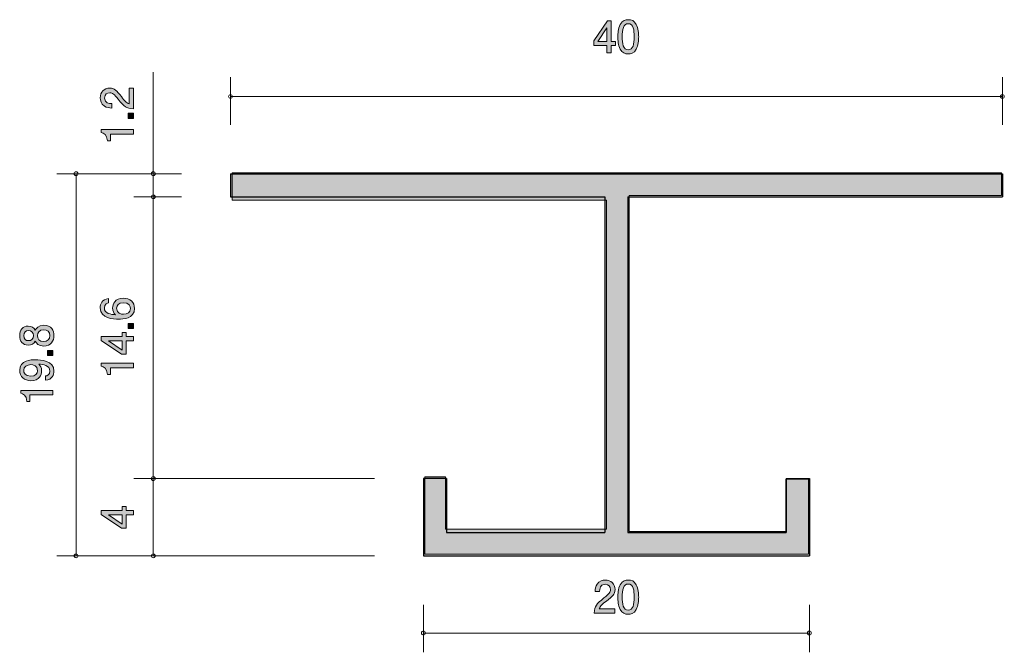
# Model space of a CAD drawing. Units: inches. Extents: x 66.5 to 117.5, y -145.8 to -113.1.
import ezdxf

# ---------------------------------------------------------------- set-up
doc = ezdxf.new("R2010")
doc.units = ezdxf.units.IN
doc.header["$MEASUREMENT"] = 0
doc.layers.add('_U+30EC_U+30A4_U+30E4_U+30FC 1', color=7, linetype='Continuous')

# ---------------------------------------------------------------- blocks, each defined once
blk = doc.blocks.new('block 2')
at = {"layer": '_U+30EC_U+30A4_U+30E4_U+30FC 1', "true_color": 0x221814}
h = blk.add_hatch(color=179, dxfattribs=at)
h.dxf.hatch_style = 2
edge = h.paths.add_edge_path()
edge.add_spline(control_points=[(96.894, -143.192), (96.667, -143.363), (96.57, -143.443), (96.52, -143.598), (96.52, -143.598), (97.33, -143.598), (97.33, -143.598), (97.33, -143.598), (97.33, -143.82), (97.33, -143.82), (97.33, -143.82), (96.26, -143.82), (96.26, -143.82), (96.293, -143.434), (96.361, -143.349), (96.762, -143.028), (97.028, -142.813), (97.097, -142.74), (97.097, -142.592), (97.097, -142.464), (97.021, -142.322), (96.817, -142.322), (96.546, -142.322), (96.537, -142.571), (96.533, -142.697), (96.533, -142.697), (96.299, -142.697), (96.299, -142.697), (96.308, -142.56), (96.319, -142.439), (96.403, -142.311), (96.517, -142.138), (96.711, -142.101), (96.832, -142.101), (97.121, -142.101), (97.336, -142.3), (97.336, -142.594), (97.336, -142.841), (97.215, -142.948), (96.894, -143.192)], knot_values=[0, 0, 0, 0, 1, 1, 1, 2, 2, 2, 3, 3, 3, 4, 4, 4, 5, 5, 5, 6, 6, 6, 7, 7, 7, 8, 8, 8, 9, 9, 9, 10, 10, 10, 11, 11, 11, 12, 12, 12, 13, 13, 13, 13], degree=3, periodic=1)
h = blk.add_hatch(color=179, dxfattribs=at)
h.dxf.hatch_style = 2
edge = h.paths.add_edge_path()
edge.add_spline(control_points=[(98.434, -143.628), (98.322, -143.854), (98.141, -143.874), (98.021, -143.874), (97.853, -143.874), (97.706, -143.824), (97.606, -143.628), (97.499, -143.418), (97.479, -143.162), (97.479, -142.987), (97.479, -142.831), (97.497, -142.56), (97.606, -142.345), (97.719, -142.126), (97.886, -142.101), (98.021, -142.101), (98.186, -142.101), (98.335, -142.149), (98.434, -142.345), (98.538, -142.553), (98.562, -142.8), (98.562, -142.987), (98.562, -143.171), (98.54, -143.42), (98.434, -143.628)], knot_values=[0, 0, 0, 0, 1, 1, 1, 2, 2, 2, 3, 3, 3, 4, 4, 4, 5, 5, 5, 6, 6, 6, 7, 7, 7, 8, 8, 8, 8], degree=3, periodic=1)
edge = h.paths.add_edge_path()
edge.add_spline(control_points=[(98.021, -142.309), (97.761, -142.309), (97.712, -142.615), (97.712, -142.987), (97.712, -143.331), (97.75, -143.665), (98.021, -143.665), (98.278, -143.665), (98.329, -143.361), (98.329, -142.987), (98.329, -142.642), (98.289, -142.309), (98.021, -142.309)], knot_values=[0, 0, 0, 0, 1, 1, 1, 2, 2, 2, 3, 3, 3, 4, 4, 4, 4], degree=3, periodic=1)
at = {"layer": '_U+30EC_U+30A4_U+30E4_U+30FC 1', "lineweight": 0}
for points, knots in [([(96.894, -143.192), (96.667, -143.363), (96.57, -143.443), (96.52, -143.598), (96.52, -143.598), (97.33, -143.598), (97.33, -143.598), (97.33, -143.598), (97.33, -143.82), (97.33, -143.82), (97.33, -143.82), (96.26, -143.82), (96.26, -143.82), (96.293, -143.434), (96.361, -143.349), (96.762, -143.028), (97.028, -142.813), (97.097, -142.74), (97.097, -142.592), (97.097, -142.464), (97.021, -142.322), (96.817, -142.322), (96.546, -142.322), (96.537, -142.571), (96.533, -142.697), (96.533, -142.697), (96.299, -142.697), (96.299, -142.697), (96.308, -142.56), (96.319, -142.439), (96.403, -142.311), (96.517, -142.138), (96.711, -142.101), (96.832, -142.101), (97.121, -142.101), (97.336, -142.3), (97.336, -142.594), (97.336, -142.841), (97.215, -142.948), (96.894, -143.192)], [0, 0, 0, 0, 1, 1, 1, 2, 2, 2, 3, 3, 3, 4, 4, 4, 5, 5, 5, 6, 6, 6, 7, 7, 7, 8, 8, 8, 9, 9, 9, 10, 10, 10, 11, 11, 11, 12, 12, 12, 13, 13, 13, 13]), ([(98.434, -143.628), (98.322, -143.854), (98.141, -143.874), (98.021, -143.874), (97.853, -143.874), (97.706, -143.824), (97.606, -143.628), (97.499, -143.418), (97.479, -143.162), (97.479, -142.987), (97.479, -142.831), (97.497, -142.56), (97.606, -142.345), (97.719, -142.126), (97.886, -142.101), (98.021, -142.101), (98.186, -142.101), (98.335, -142.149), (98.434, -142.345), (98.538, -142.553), (98.562, -142.8), (98.562, -142.987), (98.562, -143.171), (98.54, -143.42), (98.434, -143.628)], [0, 0, 0, 0, 1, 1, 1, 2, 2, 2, 3, 3, 3, 4, 4, 4, 5, 5, 5, 6, 6, 6, 7, 7, 7, 8, 8, 8, 8]), ([(98.021, -142.309), (97.761, -142.309), (97.712, -142.615), (97.712, -142.987), (97.712, -143.331), (97.75, -143.665), (98.021, -143.665), (98.278, -143.665), (98.329, -143.361), (98.329, -142.987), (98.329, -142.642), (98.289, -142.309), (98.021, -142.309)], [0, 0, 0, 0, 1, 1, 1, 2, 2, 2, 3, 3, 3, 4, 4, 4, 4])]:
    blk.add_open_spline(points, degree=3, knots=knots, dxfattribs=at)
blk = doc.blocks.new('block 3')
at = {"layer": '_U+30EC_U+30A4_U+30E4_U+30FC 1', "true_color": 0x221814}
h = blk.add_hatch(color=179, dxfattribs=at)
h.dxf.hatch_style = 2
h.paths.add_polyline_path([(97.143, -114.411), (97.143, -114.785), (96.916, -114.785), (96.916, -114.411), (96.234, -114.411), (96.234, -114.169), (96.94, -113.119), (97.143, -113.119), (97.143, -114.196), (97.358, -114.196), (97.358, -114.411)])
h.paths.add_polyline_path([(96.916, -113.489), (96.44, -114.196), (96.916, -114.196)])
h = blk.add_hatch(color=179, dxfattribs=at)
h.dxf.hatch_style = 2
edge = h.paths.add_edge_path()
edge.add_spline(control_points=[(98.434, -114.593), (98.322, -114.819), (98.141, -114.84), (98.021, -114.84), (97.853, -114.84), (97.706, -114.79), (97.606, -114.593), (97.499, -114.383), (97.479, -114.128), (97.479, -113.952), (97.479, -113.797), (97.497, -113.525), (97.606, -113.311), (97.719, -113.091), (97.886, -113.066), (98.021, -113.066), (98.186, -113.066), (98.335, -113.114), (98.434, -113.311), (98.538, -113.518), (98.562, -113.765), (98.562, -113.952), (98.562, -114.137), (98.54, -114.385), (98.434, -114.593)], knot_values=[0, 0, 0, 0, 1, 1, 1, 2, 2, 2, 3, 3, 3, 4, 4, 4, 5, 5, 5, 6, 6, 6, 7, 7, 7, 8, 8, 8, 8], degree=3, periodic=1)
edge = h.paths.add_edge_path()
edge.add_spline(control_points=[(98.021, -113.274), (97.761, -113.274), (97.712, -113.58), (97.712, -113.952), (97.712, -114.297), (97.75, -114.63), (98.021, -114.63), (98.278, -114.63), (98.329, -114.326), (98.329, -113.952), (98.329, -113.607), (98.289, -113.274), (98.021, -113.274)], knot_values=[0, 0, 0, 0, 1, 1, 1, 2, 2, 2, 3, 3, 3, 4, 4, 4, 4], degree=3, periodic=1)
at = {"layer": '_U+30EC_U+30A4_U+30E4_U+30FC 1', "lineweight": 0}
for points in [[(97.143, -114.411), (97.143, -114.785), (96.916, -114.785), (96.916, -114.411), (96.234, -114.411), (96.234, -114.169), (96.94, -113.119), (97.143, -113.119), (97.143, -114.196), (97.358, -114.196), (97.358, -114.411), (97.143, -114.411)], [(96.916, -113.489), (96.44, -114.196), (96.916, -114.196), (96.916, -113.489)]]:
    blk.add_lwpolyline(points, dxfattribs=at)
for points, knots in [([(98.434, -114.593), (98.322, -114.819), (98.141, -114.84), (98.021, -114.84), (97.853, -114.84), (97.706, -114.79), (97.606, -114.593), (97.499, -114.383), (97.479, -114.128), (97.479, -113.952), (97.479, -113.797), (97.497, -113.525), (97.606, -113.311), (97.719, -113.091), (97.886, -113.066), (98.021, -113.066), (98.186, -113.066), (98.335, -113.114), (98.434, -113.311), (98.538, -113.518), (98.562, -113.765), (98.562, -113.952), (98.562, -114.137), (98.54, -114.385), (98.434, -114.593)], [0, 0, 0, 0, 1, 1, 1, 2, 2, 2, 3, 3, 3, 4, 4, 4, 5, 5, 5, 6, 6, 6, 7, 7, 7, 8, 8, 8, 8]), ([(98.021, -113.274), (97.761, -113.274), (97.712, -113.58), (97.712, -113.952), (97.712, -114.297), (97.75, -114.63), (98.021, -114.63), (98.278, -114.63), (98.329, -114.326), (98.329, -113.952), (98.329, -113.607), (98.289, -113.274), (98.021, -113.274)], [0, 0, 0, 0, 1, 1, 1, 2, 2, 2, 3, 3, 3, 4, 4, 4, 4])]:
    blk.add_open_spline(points, degree=3, knots=knots, dxfattribs=at)
blk = doc.blocks.new('block 4')
at = {"layer": '_U+30EC_U+30A4_U+30E4_U+30FC 1', "true_color": 0x221814}
h = blk.add_hatch(color=179, dxfattribs=at)
h.dxf.hatch_style = 2
edge = h.paths.add_edge_path()
edge.add_spline(control_points=[(71.754, -117.053), (71.925, -117.28), (72.005, -117.377), (72.16, -117.427), (72.16, -117.427), (72.16, -116.617), (72.16, -116.617), (72.16, -116.617), (72.381, -116.617), (72.381, -116.617), (72.381, -116.617), (72.381, -117.687), (72.381, -117.687), (71.996, -117.654), (71.911, -117.586), (71.589, -117.185), (71.375, -116.919), (71.302, -116.851), (71.154, -116.851), (71.026, -116.851), (70.884, -116.925), (70.884, -117.13), (70.884, -117.401), (71.133, -117.41), (71.258, -117.414), (71.258, -117.414), (71.258, -117.647), (71.258, -117.647), (71.122, -117.639), (71.001, -117.628), (70.873, -117.544), (70.699, -117.43), (70.663, -117.236), (70.663, -117.115), (70.663, -116.826), (70.861, -116.61), (71.156, -116.61), (71.402, -116.61), (71.51, -116.732), (71.754, -117.053)], knot_values=[0, 0, 0, 0, 1, 1, 1, 2, 2, 2, 3, 3, 3, 4, 4, 4, 5, 5, 5, 6, 6, 6, 7, 7, 7, 8, 8, 8, 9, 9, 9, 10, 10, 10, 11, 11, 11, 12, 12, 12, 13, 13, 13, 13], degree=3, periodic=1)
h = blk.add_hatch(color=179, dxfattribs=at)
h.dxf.hatch_style = 2
h.paths.add_polyline_path([(72.381, -118.178), (72.11, -118.178), (72.11, -117.916), (72.381, -117.916)])
h = blk.add_hatch(color=179, dxfattribs=at)
h.dxf.hatch_style = 2
edge = h.paths.add_edge_path()
edge.add_spline(control_points=[(72.381, -118.994), (72.381, -118.994), (71.19, -118.994), (71.19, -118.994), (71.19, -118.994), (71.19, -119.337), (71.19, -119.337), (71.19, -119.337), (71.03, -119.337), (71.03, -119.337), (71.014, -118.992), (70.839, -118.943), (70.715, -118.912), (70.715, -118.912), (70.715, -118.76), (70.715, -118.76), (70.715, -118.76), (72.381, -118.76), (72.381, -118.76), (72.381, -118.76), (72.381, -118.994), (72.381, -118.994)], knot_values=[0, 0, 0, 0, 1, 1, 1, 2, 2, 2, 3, 3, 3, 4, 4, 4, 5, 5, 5, 6, 6, 6, 7, 7, 7, 7], degree=3, periodic=1)
at = {"layer": '_U+30EC_U+30A4_U+30E4_U+30FC 1', "lineweight": 0}
blk.add_lwpolyline([(72.381, -118.178), (72.11, -118.178), (72.11, -117.916), (72.381, -117.916), (72.381, -118.178)], dxfattribs=at)
for points, knots in [([(71.754, -117.053), (71.925, -117.28), (72.005, -117.377), (72.16, -117.427), (72.16, -117.427), (72.16, -116.617), (72.16, -116.617), (72.16, -116.617), (72.381, -116.617), (72.381, -116.617), (72.381, -116.617), (72.381, -117.687), (72.381, -117.687), (71.996, -117.654), (71.911, -117.586), (71.589, -117.185), (71.375, -116.919), (71.302, -116.851), (71.154, -116.851), (71.026, -116.851), (70.884, -116.925), (70.884, -117.13), (70.884, -117.401), (71.133, -117.41), (71.258, -117.414), (71.258, -117.414), (71.258, -117.647), (71.258, -117.647), (71.122, -117.639), (71.001, -117.628), (70.873, -117.544), (70.699, -117.43), (70.663, -117.236), (70.663, -117.115), (70.663, -116.826), (70.861, -116.61), (71.156, -116.61), (71.402, -116.61), (71.51, -116.732), (71.754, -117.053)], [0, 0, 0, 0, 1, 1, 1, 2, 2, 2, 3, 3, 3, 4, 4, 4, 5, 5, 5, 6, 6, 6, 7, 7, 7, 8, 8, 8, 9, 9, 9, 10, 10, 10, 11, 11, 11, 12, 12, 12, 13, 13, 13, 13]), ([(72.381, -118.994), (72.381, -118.994), (71.19, -118.994), (71.19, -118.994), (71.19, -118.994), (71.19, -119.337), (71.19, -119.337), (71.19, -119.337), (71.03, -119.337), (71.03, -119.337), (71.014, -118.992), (70.839, -118.943), (70.715, -118.912), (70.715, -118.912), (70.715, -118.76), (70.715, -118.76), (70.715, -118.76), (72.381, -118.76), (72.381, -118.76), (72.381, -118.76), (72.381, -118.994), (72.381, -118.994)], [0, 0, 0, 0, 1, 1, 1, 2, 2, 2, 3, 3, 3, 4, 4, 4, 5, 5, 5, 6, 6, 6, 7, 7, 7, 7])]:
    blk.add_open_spline(points, degree=3, knots=knots, dxfattribs=at)
blk = doc.blocks.new('block 5')
at = {"layer": '_U+30EC_U+30A4_U+30E4_U+30FC 1', "true_color": 0x221814}
h = blk.add_hatch(color=179, dxfattribs=at)
h.dxf.hatch_style = 2
edge = h.paths.add_edge_path()
edge.add_spline(control_points=[(72.436, -128.034), (72.436, -128.571), (71.838, -128.58), (71.608, -128.58), (71.359, -128.58), (70.661, -128.56), (70.661, -127.994), (70.661, -127.814), (70.736, -127.558), (71.094, -127.519), (71.094, -127.519), (71.094, -127.741), (71.094, -127.741), (71.033, -127.752), (70.873, -127.785), (70.873, -127.996), (70.873, -128.3), (71.227, -128.342), (71.448, -128.355), (71.363, -128.258), (71.3, -128.188), (71.3, -127.999), (71.3, -127.811), (71.416, -127.497), (71.854, -127.497), (72.199, -127.497), (72.436, -127.704), (72.436, -128.034)], knot_values=[0, 0, 0, 0, 1, 1, 1, 2, 2, 2, 3, 3, 3, 4, 4, 4, 5, 5, 5, 6, 6, 6, 7, 7, 7, 8, 8, 8, 9, 9, 9, 9], degree=3, periodic=1)
edge = h.paths.add_edge_path()
edge.add_spline(control_points=[(71.51, -128.016), (71.51, -128.289), (71.738, -128.329), (71.863, -128.329), (72.053, -128.329), (72.228, -128.23), (72.228, -128.038), (72.228, -127.913), (72.165, -127.73), (71.856, -127.73), (71.615, -127.73), (71.51, -127.875), (71.51, -128.016)], knot_values=[0, 0, 0, 0, 1, 1, 1, 2, 2, 2, 3, 3, 3, 4, 4, 4, 4], degree=3, periodic=1)
h = blk.add_hatch(color=179, dxfattribs=at)
h.dxf.hatch_style = 2
h.paths.add_polyline_path([(72.381, -129.066), (72.11, -129.066), (72.11, -128.804), (72.381, -128.804)])
h = blk.add_hatch(color=179, dxfattribs=at)
h.dxf.hatch_style = 2
h.paths.add_polyline_path([(72.007, -129.486), (72.381, -129.486), (72.381, -129.713), (72.007, -129.713), (72.007, -130.395), (71.765, -130.395), (70.715, -129.689), (70.715, -129.486), (71.793, -129.486), (71.793, -129.27), (72.007, -129.27)])
h.paths.add_polyline_path([(71.085, -129.713), (71.793, -130.188), (71.793, -129.713)])
h = blk.add_hatch(color=179, dxfattribs=at)
h.dxf.hatch_style = 2
edge = h.paths.add_edge_path()
edge.add_spline(control_points=[(72.381, -131.106), (72.381, -131.106), (71.19, -131.106), (71.19, -131.106), (71.19, -131.106), (71.19, -131.449), (71.19, -131.449), (71.19, -131.449), (71.03, -131.449), (71.03, -131.449), (71.014, -131.103), (70.839, -131.055), (70.715, -131.024), (70.715, -131.024), (70.715, -130.872), (70.715, -130.872), (70.715, -130.872), (72.381, -130.872), (72.381, -130.872), (72.381, -130.872), (72.381, -131.106), (72.381, -131.106)], knot_values=[0, 0, 0, 0, 1, 1, 1, 2, 2, 2, 3, 3, 3, 4, 4, 4, 5, 5, 5, 6, 6, 6, 7, 7, 7, 7], degree=3, periodic=1)
at = {"layer": '_U+30EC_U+30A4_U+30E4_U+30FC 1', "lineweight": 0}
for points in [[(72.381, -129.066), (72.11, -129.066), (72.11, -128.804), (72.381, -128.804), (72.381, -129.066)], [(72.007, -129.486), (72.381, -129.486), (72.381, -129.713), (72.007, -129.713), (72.007, -130.395), (71.765, -130.395), (70.715, -129.689), (70.715, -129.486), (71.793, -129.486), (71.793, -129.27), (72.007, -129.27), (72.007, -129.486)], [(71.085, -129.713), (71.793, -130.188), (71.793, -129.713), (71.085, -129.713)]]:
    blk.add_lwpolyline(points, dxfattribs=at)
for points, knots in [([(72.436, -128.034), (72.436, -128.571), (71.838, -128.58), (71.608, -128.58), (71.359, -128.58), (70.661, -128.56), (70.661, -127.994), (70.661, -127.814), (70.736, -127.558), (71.094, -127.519), (71.094, -127.519), (71.094, -127.741), (71.094, -127.741), (71.033, -127.752), (70.873, -127.785), (70.873, -127.996), (70.873, -128.3), (71.227, -128.342), (71.448, -128.355), (71.363, -128.258), (71.3, -128.188), (71.3, -127.999), (71.3, -127.811), (71.416, -127.497), (71.854, -127.497), (72.199, -127.497), (72.436, -127.704), (72.436, -128.034)], [0, 0, 0, 0, 1, 1, 1, 2, 2, 2, 3, 3, 3, 4, 4, 4, 5, 5, 5, 6, 6, 6, 7, 7, 7, 8, 8, 8, 9, 9, 9, 9]), ([(71.51, -128.016), (71.51, -128.289), (71.738, -128.329), (71.863, -128.329), (72.053, -128.329), (72.228, -128.23), (72.228, -128.038), (72.228, -127.913), (72.165, -127.73), (71.856, -127.73), (71.615, -127.73), (71.51, -127.875), (71.51, -128.016)], [0, 0, 0, 0, 1, 1, 1, 2, 2, 2, 3, 3, 3, 4, 4, 4, 4]), ([(72.381, -131.106), (72.381, -131.106), (71.19, -131.106), (71.19, -131.106), (71.19, -131.106), (71.19, -131.449), (71.19, -131.449), (71.19, -131.449), (71.03, -131.449), (71.03, -131.449), (71.014, -131.103), (70.839, -131.055), (70.715, -131.024), (70.715, -131.024), (70.715, -130.872), (70.715, -130.872), (70.715, -130.872), (72.381, -130.872), (72.381, -130.872), (72.381, -130.872), (72.381, -131.106), (72.381, -131.106)], [0, 0, 0, 0, 1, 1, 1, 2, 2, 2, 3, 3, 3, 4, 4, 4, 5, 5, 5, 6, 6, 6, 7, 7, 7, 7])]:
    blk.add_open_spline(points, degree=3, knots=knots, dxfattribs=at)
blk = doc.blocks.new('block 6')
at = {"layer": '_U+30EC_U+30A4_U+30E4_U+30FC 1', "true_color": 0x221814}
h = blk.add_hatch(color=179, dxfattribs=at)
h.dxf.hatch_style = 2
h.paths.add_polyline_path([(72.007, -138.501), (72.381, -138.501), (72.381, -138.728), (72.007, -138.728), (72.007, -139.41), (71.765, -139.41), (70.715, -138.703), (70.715, -138.501), (71.792, -138.501), (71.792, -138.285), (72.007, -138.285)])
h.paths.add_polyline_path([(71.085, -138.728), (71.792, -139.203), (71.792, -138.728)])
at = {"layer": '_U+30EC_U+30A4_U+30E4_U+30FC 1', "lineweight": 0}
for points in [[(72.007, -138.501), (72.381, -138.501), (72.381, -138.728), (72.007, -138.728), (72.007, -139.41), (71.765, -139.41), (70.715, -138.703), (70.715, -138.501), (71.792, -138.501), (71.792, -138.285), (72.007, -138.285), (72.007, -138.501)], [(71.085, -138.728), (71.792, -139.203), (71.792, -138.728), (71.085, -138.728)]]:
    blk.add_lwpolyline(points, dxfattribs=at)
blk = doc.blocks.new('block 7')
at = {"layer": '_U+30EC_U+30A4_U+30E4_U+30FC 1', "true_color": 0x221814}
h = blk.add_hatch(color=179, dxfattribs=at)
h.dxf.hatch_style = 2
edge = h.paths.add_edge_path()
edge.add_spline(control_points=[(68.26, -129.438), (68.26, -129.716), (68.111, -129.98), (67.735, -129.98), (67.459, -129.98), (67.356, -129.833), (67.29, -129.722), (67.226, -129.853), (67.103, -129.932), (66.929, -129.932), (66.632, -129.932), (66.486, -129.724), (66.486, -129.438), (66.486, -129.144), (66.642, -128.945), (66.929, -128.945), (67.103, -128.945), (67.226, -129.027), (67.29, -129.157), (67.344, -129.064), (67.447, -128.899), (67.73, -128.899), (68.134, -128.899), (68.26, -129.19), (68.26, -129.438)], knot_values=[0, 0, 0, 0, 1, 1, 1, 2, 2, 2, 3, 3, 3, 4, 4, 4, 5, 5, 5, 6, 6, 6, 7, 7, 7, 8, 8, 8, 8], degree=3, periodic=1)
edge = h.paths.add_edge_path()
edge.add_spline(control_points=[(66.694, -129.438), (66.694, -129.61), (66.797, -129.698), (66.943, -129.698), (67.075, -129.698), (67.203, -129.623), (67.203, -129.438), (67.203, -129.253), (67.075, -129.179), (66.943, -129.179), (66.797, -129.179), (66.694, -129.269), (66.694, -129.438)], knot_values=[0, 0, 0, 0, 1, 1, 1, 2, 2, 2, 3, 3, 3, 4, 4, 4, 4], degree=3, periodic=1)
edge = h.paths.add_edge_path()
edge.add_spline(control_points=[(67.406, -129.438), (67.406, -129.588), (67.5, -129.746), (67.719, -129.746), (67.94, -129.746), (68.05, -129.614), (68.05, -129.438), (68.05, -129.245), (67.917, -129.13), (67.726, -129.13), (67.486, -129.13), (67.406, -129.3), (67.406, -129.438)], knot_values=[0, 0, 0, 0, 1, 1, 1, 2, 2, 2, 3, 3, 3, 4, 4, 4, 4], degree=3, periodic=1)
h = blk.add_hatch(color=179, dxfattribs=at)
h.dxf.hatch_style = 2
h.paths.add_polyline_path([(68.205, -130.466), (67.933, -130.466), (67.933, -130.204), (68.205, -130.204)])
h = blk.add_hatch(color=179, dxfattribs=at)
h.dxf.hatch_style = 2
edge = h.paths.add_edge_path()
edge.add_spline(control_points=[(68.26, -131.275), (68.26, -131.456), (68.184, -131.712), (67.826, -131.751), (67.826, -131.751), (67.826, -131.529), (67.826, -131.529), (67.89, -131.518), (68.05, -131.485), (68.05, -131.273), (68.05, -130.969), (67.694, -130.93), (67.472, -130.917), (67.559, -131.011), (67.621, -131.082), (67.621, -131.271), (67.621, -131.458), (67.507, -131.773), (67.068, -131.773), (66.724, -131.773), (66.486, -131.566), (66.486, -131.236), (66.486, -130.701), (67.084, -130.69), (67.315, -130.69), (67.563, -130.69), (68.26, -130.71), (68.26, -131.275)], knot_values=[0, 0, 0, 0, 1, 1, 1, 2, 2, 2, 3, 3, 3, 4, 4, 4, 5, 5, 5, 6, 6, 6, 7, 7, 7, 8, 8, 8, 9, 9, 9, 9], degree=3, periodic=1)
edge = h.paths.add_edge_path()
edge.add_spline(control_points=[(66.694, -131.234), (66.694, -131.357), (66.756, -131.54), (67.064, -131.54), (67.308, -131.54), (67.411, -131.395), (67.411, -131.254), (67.411, -130.98), (67.185, -130.941), (67.059, -130.941), (66.87, -130.941), (66.694, -131.04), (66.694, -131.234)], knot_values=[0, 0, 0, 0, 1, 1, 1, 2, 2, 2, 3, 3, 3, 4, 4, 4, 4], degree=3, periodic=1)
h = blk.add_hatch(color=179, dxfattribs=at)
h.dxf.hatch_style = 2
edge = h.paths.add_edge_path()
edge.add_spline(control_points=[(68.205, -132.506), (68.205, -132.506), (67.014, -132.506), (67.014, -132.506), (67.014, -132.506), (67.014, -132.849), (67.014, -132.849), (67.014, -132.849), (66.854, -132.849), (66.854, -132.849), (66.838, -132.503), (66.662, -132.455), (66.539, -132.424), (66.539, -132.424), (66.539, -132.272), (66.539, -132.272), (66.539, -132.272), (68.205, -132.272), (68.205, -132.272), (68.205, -132.272), (68.205, -132.506), (68.205, -132.506)], knot_values=[0, 0, 0, 0, 1, 1, 1, 2, 2, 2, 3, 3, 3, 4, 4, 4, 5, 5, 5, 6, 6, 6, 7, 7, 7, 7], degree=3, periodic=1)
at = {"layer": '_U+30EC_U+30A4_U+30E4_U+30FC 1', "lineweight": 0}
blk.add_lwpolyline([(68.205, -130.466), (67.933, -130.466), (67.933, -130.204), (68.205, -130.204), (68.205, -130.466)], dxfattribs=at)
for points, knots in [([(68.26, -129.438), (68.26, -129.716), (68.111, -129.98), (67.735, -129.98), (67.459, -129.98), (67.356, -129.833), (67.29, -129.722), (67.226, -129.853), (67.103, -129.932), (66.929, -129.932), (66.632, -129.932), (66.486, -129.724), (66.486, -129.438), (66.486, -129.144), (66.642, -128.945), (66.929, -128.945), (67.103, -128.945), (67.226, -129.027), (67.29, -129.157), (67.344, -129.064), (67.447, -128.899), (67.73, -128.899), (68.134, -128.899), (68.26, -129.19), (68.26, -129.438)], [0, 0, 0, 0, 1, 1, 1, 2, 2, 2, 3, 3, 3, 4, 4, 4, 5, 5, 5, 6, 6, 6, 7, 7, 7, 8, 8, 8, 8]), ([(66.694, -129.438), (66.694, -129.61), (66.797, -129.698), (66.943, -129.698), (67.075, -129.698), (67.203, -129.623), (67.203, -129.438), (67.203, -129.253), (67.075, -129.179), (66.943, -129.179), (66.797, -129.179), (66.694, -129.269), (66.694, -129.438)], [0, 0, 0, 0, 1, 1, 1, 2, 2, 2, 3, 3, 3, 4, 4, 4, 4]), ([(67.406, -129.438), (67.406, -129.588), (67.5, -129.746), (67.719, -129.746), (67.94, -129.746), (68.05, -129.614), (68.05, -129.438), (68.05, -129.245), (67.917, -129.13), (67.726, -129.13), (67.486, -129.13), (67.406, -129.3), (67.406, -129.438)], [0, 0, 0, 0, 1, 1, 1, 2, 2, 2, 3, 3, 3, 4, 4, 4, 4]), ([(68.26, -131.275), (68.26, -131.456), (68.184, -131.712), (67.826, -131.751), (67.826, -131.751), (67.826, -131.529), (67.826, -131.529), (67.89, -131.518), (68.05, -131.485), (68.05, -131.273), (68.05, -130.969), (67.694, -130.93), (67.472, -130.917), (67.559, -131.011), (67.621, -131.082), (67.621, -131.271), (67.621, -131.458), (67.507, -131.773), (67.068, -131.773), (66.724, -131.773), (66.486, -131.566), (66.486, -131.236), (66.486, -130.701), (67.084, -130.69), (67.315, -130.69), (67.563, -130.69), (68.26, -130.71), (68.26, -131.275)], [0, 0, 0, 0, 1, 1, 1, 2, 2, 2, 3, 3, 3, 4, 4, 4, 5, 5, 5, 6, 6, 6, 7, 7, 7, 8, 8, 8, 9, 9, 9, 9]), ([(66.694, -131.234), (66.694, -131.357), (66.756, -131.54), (67.064, -131.54), (67.308, -131.54), (67.411, -131.395), (67.411, -131.254), (67.411, -130.98), (67.185, -130.941), (67.059, -130.941), (66.87, -130.941), (66.694, -131.04), (66.694, -131.234)], [0, 0, 0, 0, 1, 1, 1, 2, 2, 2, 3, 3, 3, 4, 4, 4, 4]), ([(68.205, -132.506), (68.205, -132.506), (67.014, -132.506), (67.014, -132.506), (67.014, -132.506), (67.014, -132.849), (67.014, -132.849), (67.014, -132.849), (66.854, -132.849), (66.854, -132.849), (66.838, -132.503), (66.662, -132.455), (66.539, -132.424), (66.539, -132.424), (66.539, -132.272), (66.539, -132.272), (66.539, -132.272), (68.205, -132.272), (68.205, -132.272), (68.205, -132.272), (68.205, -132.506), (68.205, -132.506)], [0, 0, 0, 0, 1, 1, 1, 2, 2, 2, 3, 3, 3, 4, 4, 4, 5, 5, 5, 6, 6, 6, 7, 7, 7, 7])]:
    blk.add_open_spline(points, degree=3, knots=knots, dxfattribs=at)

msp = doc.modelspace()

# ---------------------------------------------------------------- hatches: boundary and pattern name
at = {"layer": '_U+30EC_U+30A4_U+30E4_U+30FC 1', "true_color": 0x999999}
h = msp.add_hatch(color=253, dxfattribs=at)
h.dxf.hatch_style = 2
h.paths.add_polyline_path([(77.494, -121.003), (117.358, -121.003), (117.358, -122.179), (98.072, -122.179), (98.072, -139.583), (106.186, -139.583), (106.186, -136.878), (107.362, -136.878), (107.362, -140.758), (87.489, -140.758), (87.489, -136.76), (88.547, -136.76), (88.547, -139.465), (96.896, -139.465), (96.896, -122.414), (77.494, -122.414)])

# ---------------------------------------------------------------- linework, layer by layer
at = {"layer": '_U+30EC_U+30A4_U+30E4_U+30FC 1', "color": 179, "lineweight": 9, "true_color": 0x221814}
for points in [[(73.408, -121.047), (73.408, -115.789)], [(77.409, -118.507), (77.409, -116.047)], [(117.408, -118.507), (117.408, -116.047)], [(77.409, -117.047), (117.408, -117.047)], [(74.868, -121.047), (68.409, -121.047)], [(69.408, -121.047), (69.408, -140.847)], [(74.868, -121.047), (72.408, -121.047)], [(73.408, -122.247), (73.408, -121.047)], [(74.868, -122.247), (72.408, -122.247)], [(73.408, -122.247), (73.408, -136.847)], [(84.869, -136.847), (72.408, -136.847)], [(73.408, -136.847), (73.408, -140.847)], [(84.869, -140.847), (68.409, -140.847)], [(84.869, -140.847), (72.408, -140.847)], [(87.408, -143.387), (87.408, -145.847)], [(107.408, -143.387), (107.408, -145.847)], [(87.408, -144.847), (107.408, -144.847)]]:
    msp.add_lwpolyline(points, dxfattribs=at)
at = {"layer": '_U+30EC_U+30A4_U+30E4_U+30FC 1', "color": 179, "lineweight": 25, "true_color": 0x221814}
for points in [[(77.409, -121.047), (117.408, -121.047)], [(77.409, -121.047), (77.409, -122.247)], [(117.408, -121.047), (117.408, -122.247)], [(77.409, -122.247), (96.808, -122.247)], [(96.808, -122.247), (96.808, -139.647)], [(98.008, -122.247), (98.008, -139.647)], [(98.008, -122.247), (117.408, -122.247)], [(88.609, -136.847), (87.408, -136.847)], [(87.408, -136.847), (87.408, -140.847)], [(88.609, -136.847), (88.609, -139.647)], [(106.209, -136.847), (107.408, -136.847)], [(106.209, -136.847), (106.209, -139.647)], [(107.408, -136.847), (107.408, -140.847)], [(88.609, -139.647), (96.808, -139.647)], [(98.008, -139.647), (106.209, -139.647)], [(87.408, -140.847), (107.408, -140.847)]]:
    msp.add_lwpolyline(points, dxfattribs=at)
at = {"layer": '_U+30EC_U+30A4_U+30E4_U+30FC 1', "lineweight": 0}
msp.add_lwpolyline([(77.494, -121.003), (117.358, -121.003), (117.358, -122.179), (98.072, -122.179), (98.072, -139.583), (106.186, -139.583), (106.186, -136.878), (107.362, -136.878), (107.362, -140.758), (87.489, -140.758), (87.489, -136.76), (88.547, -136.76), (88.547, -139.465), (96.896, -139.465), (96.896, -122.414), (77.494, -122.414), (77.494, -121.003)], dxfattribs=at)
at = {"layer": '_U+30EC_U+30A4_U+30E4_U+30FC 1', "color": 179, "lineweight": 9, "true_color": 0x221814}
for points in [[(77.508, -117.047), (77.508, -116.992), (77.464, -116.947), (77.409, -116.947), (77.353, -116.947), (77.308, -116.992), (77.308, -117.047), (77.308, -117.102), (77.353, -117.147), (77.409, -117.147), (77.464, -117.147), (77.508, -117.102), (77.508, -117.047)], [(117.508, -117.047), (117.508, -116.992), (117.464, -116.947), (117.408, -116.947), (117.353, -116.947), (117.308, -116.992), (117.308, -117.047), (117.308, -117.102), (117.353, -117.147), (117.408, -117.147), (117.464, -117.147), (117.508, -117.102), (117.508, -117.047)], [(69.508, -121.047), (69.508, -120.992), (69.463, -120.947), (69.408, -120.947), (69.353, -120.947), (69.308, -120.992), (69.308, -121.047), (69.308, -121.102), (69.353, -121.147), (69.408, -121.147), (69.463, -121.147), (69.508, -121.102), (69.508, -121.047)], [(73.508, -121.047), (73.508, -120.992), (73.464, -120.947), (73.408, -120.947), (73.353, -120.947), (73.308, -120.992), (73.308, -121.047), (73.308, -121.102), (73.353, -121.147), (73.408, -121.147), (73.464, -121.147), (73.508, -121.102), (73.508, -121.047)], [(73.508, -122.247), (73.508, -122.192), (73.464, -122.147), (73.408, -122.147), (73.353, -122.147), (73.308, -122.192), (73.308, -122.247), (73.308, -122.302), (73.353, -122.347), (73.408, -122.347), (73.464, -122.347), (73.508, -122.302), (73.508, -122.247)], [(73.508, -136.847), (73.508, -136.792), (73.464, -136.747), (73.408, -136.747), (73.353, -136.747), (73.308, -136.792), (73.308, -136.847), (73.308, -136.902), (73.353, -136.947), (73.408, -136.947), (73.464, -136.947), (73.508, -136.902), (73.508, -136.847)], [(69.508, -140.847), (69.508, -140.791), (69.463, -140.747), (69.408, -140.747), (69.353, -140.747), (69.308, -140.791), (69.308, -140.847), (69.308, -140.902), (69.353, -140.947), (69.408, -140.947), (69.463, -140.947), (69.508, -140.902), (69.508, -140.847)], [(73.508, -140.847), (73.508, -140.791), (73.464, -140.747), (73.408, -140.747), (73.353, -140.747), (73.308, -140.791), (73.308, -140.847), (73.308, -140.902), (73.353, -140.947), (73.408, -140.947), (73.464, -140.947), (73.508, -140.902), (73.508, -140.847)], [(87.508, -144.847), (87.508, -144.792), (87.463, -144.747), (87.408, -144.747), (87.353, -144.747), (87.308, -144.792), (87.308, -144.847), (87.308, -144.902), (87.353, -144.947), (87.408, -144.947), (87.463, -144.947), (87.508, -144.902), (87.508, -144.847)], [(107.508, -144.847), (107.508, -144.792), (107.464, -144.747), (107.408, -144.747), (107.353, -144.747), (107.308, -144.792), (107.308, -144.847), (107.308, -144.902), (107.353, -144.947), (107.408, -144.947), (107.464, -144.947), (107.508, -144.902), (107.508, -144.847)]]:
    msp.add_open_spline(points, degree=3, knots=[0, 0, 0, 0, 1, 1, 1, 2, 2, 2, 3, 3, 3, 4, 4, 4, 4], dxfattribs=at)

# ---------------------------------------------------------------- block references
at = {"layer": '_U+30EC_U+30A4_U+30E4_U+30FC 1'}
for name in ['block 3', 'block 4', 'block 5', 'block 7', 'block 6', 'block 2']:
    msp.add_blockref(name, (0, 0), dxfattribs=at)

doc.saveas('drawing.dxf')
